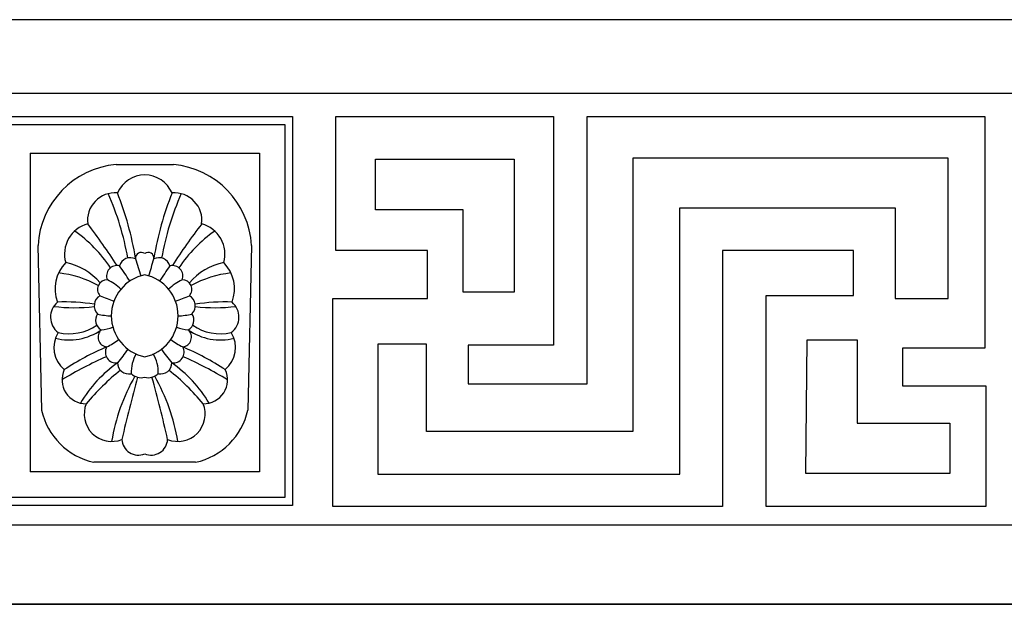
# Model space of a CAD drawing. Extents: x 500 to 3048, y 2590 to 3005.
# Drawn here: x 2111 to 2122, y 2782 to 2788 of the extents above; entities that cross this region are included whole.
import ezdxf

# ---------------------------------------------------------------- set-up
doc = ezdxf.new("R2010")
doc.units = 0
doc.layers.get('0').update_dxf_attribs({"linetype": 'CONTINUOUS'})

msp = doc.modelspace()

# ---------------------------------------------------------------- linework, layer by layer
for p, q in [((2134.33, 2788.314), (2110.492, 2788.314)), ((2134.33, 2787.464), (2110.492, 2787.464)), ((2110.745, 2787.2), (2114.248, 2787.2)), ((2110.836, 2787.109), (2114.157, 2787.109)), ((2114.157, 2787.109), (2114.157, 2782.818)), ((2114.248, 2787.2), (2114.248, 2782.727)), ((2114.747, 2785.659), (2114.747, 2787.201)), ((2114.747, 2787.201), (2117.25, 2787.201)), ((2117.25, 2787.201), (2117.25, 2784.572)), ((2117.636, 2787.201), (2122.208, 2787.201)), ((2117.636, 2784.128), (2117.636, 2787.201)), ((2122.208, 2787.201), (2122.208, 2784.537)), ((2111.23, 2786.78), (2113.866, 2786.78)), ((2111.23, 2786.78), (2111.23, 2783.114)), ((2113.866, 2786.78), (2113.866, 2783.114)), ((2112.218, 2786.648), (2112.877, 2786.648)), ((2115.203, 2786.71), (2116.794, 2786.71)), ((2115.203, 2786.126), (2115.203, 2786.71)), ((2116.794, 2786.71), (2116.794, 2785.18)), ((2121.787, 2786.722), (2118.162, 2786.722)), ((2118.162, 2786.722), (2118.162, 2783.579)), ((2121.787, 2785.109), (2121.787, 2786.722)), ((2116.209, 2786.126), (2115.203, 2786.126)), ((2116.209, 2785.18), (2116.209, 2786.126)), ((2118.7, 2786.149), (2121.179, 2786.149)), ((2118.7, 2783.088), (2118.7, 2786.149)), ((2121.179, 2786.149), (2121.179, 2785.109)), ((2111.32, 2785.718), (2111.361, 2783.825)), ((2113.775, 2785.718), (2113.734, 2783.825)), ((2115.8, 2785.659), (2114.747, 2785.659)), ((2115.8, 2785.109), (2115.8, 2785.659)), ((2120.699, 2785.659), (2119.191, 2785.659)), ((2119.191, 2785.659), (2119.191, 2782.714)), ((2120.699, 2785.144), (2120.699, 2785.659)), ((2116.794, 2785.18), (2116.209, 2785.18)), ((2114.712, 2785.109), (2115.8, 2785.109)), ((2114.712, 2782.714), (2114.712, 2785.109)), ((2119.694, 2785.144), (2120.699, 2785.144)), ((2119.694, 2782.714), (2119.694, 2785.144)), ((2121.179, 2785.109), (2121.787, 2785.109)), ((2120.151, 2783.097), (2120.166, 2784.632)), ((2120.166, 2784.632), (2120.742, 2784.632)), ((2120.742, 2784.632), (2120.742, 2783.673)), ((2115.227, 2784.584), (2115.227, 2783.088)), ((2115.788, 2784.584), (2115.227, 2784.584)), ((2115.788, 2783.579), (2115.788, 2784.584)), ((2117.25, 2784.572), (2116.268, 2784.572)), ((2116.268, 2784.572), (2116.268, 2784.128)), ((2121.26, 2784.537), (2121.26, 2784.105)), ((2122.208, 2784.537), (2121.26, 2784.537)), ((2116.268, 2784.128), (2117.636, 2784.128)), ((2121.26, 2784.105), (2122.219, 2784.105)), ((2122.219, 2784.105), (2122.219, 2782.714)), ((2120.742, 2783.673), (2121.805, 2783.673)), ((2121.805, 2783.673), (2121.805, 2783.097)), ((2118.162, 2783.579), (2115.788, 2783.579)), ((2113.133, 2783.224), (2111.963, 2783.224)), ((2113.866, 2783.114), (2111.23, 2783.114)), ((2115.227, 2783.088), (2118.7, 2783.088)), ((2121.805, 2783.097), (2120.151, 2783.097)), ((2114.157, 2782.818), (2110.836, 2782.818)), ((2114.248, 2782.727), (2110.745, 2782.727)), ((2119.191, 2782.714), (2114.712, 2782.714)), ((2122.219, 2782.714), (2119.694, 2782.714)), ((2134.33, 2782.502), (2110.492, 2782.502)), ((2091.091, 2781.591), (2238.995, 2781.591)), ((2134.33, 2781.591), (2110.492, 2781.591))]:
    msp.add_line(p, q)
for centre, radius, start, end in [((2112.307, 2785.664), 0.988, 95.1374, 176.8772), ((2112.789, 2785.664), 0.988, 3.1228, 84.8626), ((2112.56, 2786.173), 0.359, 91.9052, 155.3864), ((2112.536, 2786.173), 0.359, 24.6136, 88.0948), ((2112.206, 2786.007), 0.316, 85.0989, 187.7154), ((2109.24, 2785.029), 3.16, 9.9057, 23.9855), ((2108.831, 2784.971), 3.661, 9.4597, 21.6694), ((2116.264, 2784.971), 3.661, 158.3306, 170.5403), ((2115.855, 2785.029), 3.16, 156.0145, 170.0943), ((2112.889, 2786.007), 0.316, 352.2846, 94.9011), ((2111.983, 2785.619), 0.358, 104.6968, 196.0129), ((2110.797, 2784.551), 1.634, 33.8417, 54.6401), ((2106.127, 2781.545), 7.265, 32.8651, 37.4764), ((2118.968, 2781.545), 7.265, 142.5236, 147.1349), ((2114.298, 2784.551), 1.634, 125.3599, 146.1583), ((2113.112, 2785.619), 0.358, 343.9871, 75.3032), ((2112.508, 2785.572), 0.0658, 52.7275, 187.6214), ((2112.587, 2785.572), 0.0658, 352.3786, 127.2725), ((2111.943, 2785.219), 0.428, 135.2378, 200.8536), ((2111.507, 2784.843), 0.69, 40.0936, 78.8923), ((2112.385, 2785.443), 0.134, 64.5291, 162.297), ((2118.978, 2787.434), 6.798, 195.9691, 197.6863), ((2106.117, 2787.434), 6.798, 342.3137, 344.0309), ((2112.71, 2785.443), 0.134, 17.703, 115.4709), ((2113.589, 2784.843), 0.69, 101.1077, 139.9064), ((2113.152, 2785.219), 0.428, 339.1464, 44.7622), ((2111.428, 2784.207), 1.201, 60.8089, 83.8683), ((2112.229, 2785.367), 0.12, 76.2877, 201.6448), ((2103.889, 2779.681), 10.184, 33.5486, 34.7371), ((2121.206, 2779.681), 10.184, 145.2629, 146.4514), ((2112.866, 2785.367), 0.12, 338.3552, 103.7123), ((2113.667, 2784.207), 1.201, 96.1317, 119.1911), ((2112.114, 2785.213), 0.109, 88.3624, 222.0494), ((2111.864, 2784.786), 0.594, 46.3794, 64.6937), ((2112.644, 2784.909), 0.481, 101.5795, 258.4205), ((2112.451, 2784.909), 0.481, 281.5795, 78.4205), ((2113.232, 2784.786), 0.594, 115.3063, 133.6206), ((2112.981, 2785.213), 0.109, 317.9506, 91.6376), ((2111.687, 2784.895), 0.223, 130.0911, 232.7755), ((2111.633, 2782.896), 2.172, 81.1431, 92.372), ((2112.101, 2785.024), 0.134, 120.1058, 224.6919), ((2114.308, 2790.824), 6.122, 248.1922, 249.8031), ((2110.788, 2790.824), 6.122, 290.1969, 291.8078), ((2112.995, 2785.024), 0.134, 315.3081, 59.8942), ((2113.462, 2782.896), 2.172, 87.628, 98.8569), ((2113.408, 2784.895), 0.223, 307.2245, 49.9089), ((2111.74, 2786.925), 1.923, 262.8384, 276.7784), ((2113.355, 2786.925), 1.923, 263.2216, 277.1616), ((2112.108, 2784.858), 0.126, 144.9645, 241.0466), ((2112.165, 2785.541), 0.632, 255.3553, 269.8474), ((2112.93, 2785.541), 0.632, 270.1526, 284.6447), ((2112.987, 2784.858), 0.126, 298.9534, 35.0355), ((2111.679, 2785.269), 0.638, 255.6155, 305.2383), ((2111.681, 2785.249), 0.547, 256.3997, 305.1325), ((2112.125, 2784.664), 0.114, 132.8386, 262.8282), ((2111.947, 2785.495), 0.754, 277.6506, 288.1263), ((2113.148, 2785.495), 0.754, 251.8737, 262.3494), ((2112.971, 2784.664), 0.114, 277.1718, 47.1614), ((2113.416, 2785.269), 0.638, 234.7617, 284.3845), ((2113.414, 2785.249), 0.547, 234.8675, 283.6003), ((2111.832, 2784.544), 0.329, 148.1792, 230.3819), ((2111.754, 2785.288), 0.819, 295.847, 307.194), ((2113.342, 2785.288), 0.819, 232.806, 244.153), ((2113.263, 2784.544), 0.329, 309.6181, 31.8208), ((2113.405, 2781.544), 3.274, 113.2932, 123.0011), ((2112.219, 2784.491), 0.124, 150.9643, 278.4726), ((2108.891, 2787.049), 4.288, 321.288, 323.9307), ((2116.205, 2787.049), 4.288, 216.0693, 218.712), ((2112.877, 2784.491), 0.124, 261.5274, 29.0357), ((2111.69, 2781.544), 3.274, 56.9989, 66.7068), ((2113.993, 2780.183), 4.655, 113.9002, 120.9981), ((2112.82, 2784.253), 0.429, 149.6234, 181.277), ((2112.275, 2784.253), 0.429, 358.723, 30.3766), ((2111.102, 2780.183), 4.655, 59.0019, 66.0998), ((2111.871, 2784.173), 0.275, 154.7278, 270.9167), ((2113.133, 2783.111), 1.545, 125.4743, 149.0893), ((2113.937, 2782.181), 2.683, 128.4374, 140.2151), ((2112.363, 2784.367), 0.127, 178.8529, 282.6172), ((2112.732, 2784.367), 0.127, 257.3828, 1.1471), ((2111.158, 2782.181), 2.683, 39.7849, 51.5626), ((2111.962, 2783.111), 1.545, 30.9107, 54.5257), ((2113.225, 2784.173), 0.275, 269.0833, 25.2722), ((2114.37, 2783.103), 2.232, 150.1691, 170.6873), ((2128.009, 2779.921), 16.123, 164.6014, 167.2188), ((2112.508, 2784.366), 0.169, 226.374, 283.5527), ((2112.587, 2784.366), 0.169, 256.4473, 313.626), ((2097.087, 2779.921), 16.123, 12.7812, 15.3986), ((2110.726, 2783.103), 2.232, 9.3127, 29.8309), ((2112.131, 2783.994), 0.788, 192.3895, 257.6604), ((2112.167, 2783.779), 0.315, 157.9465, 292.1034), ((2112.928, 2783.779), 0.315, 247.8966, 22.0535), ((2112.964, 2783.994), 0.788, 282.3396, 347.6105), ((2112.473, 2783.495), 0.188, 182.1036, 293.2966), ((2112.622, 2783.495), 0.188, 246.7034, 357.8964)]:
    msp.add_arc(centre, radius, start, end)

doc.saveas('drawing.dxf')
